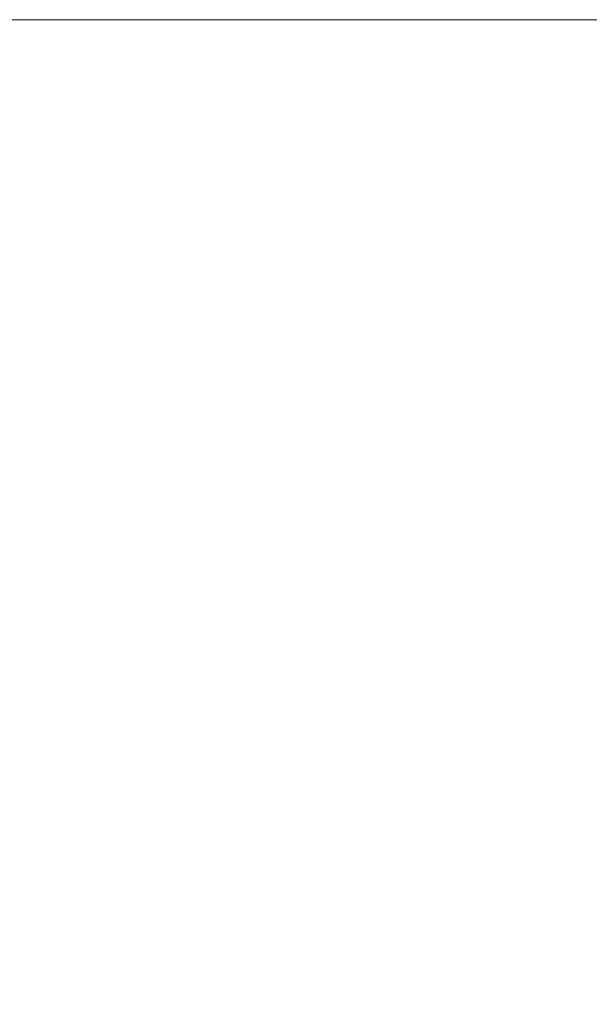
# Model space of a CAD drawing. Units: millimetres. Extents: x 0 to 7425, y 0 to 5250.
# Drawn here: x 6302 to 6366, y 4549 to 4659 of the extents above; entities that cross this region are included whole.
import ezdxf

# ---------------------------------------------------------------- set-up
doc = ezdxf.new("R2010")
doc.units = ezdxf.units.MM
doc.header["$PDSIZE"] = -1
doc.layers.get('0').update_dxf_attribs({"lineweight": 15})
doc.dimstyles.new('SLDDIMSTYLE0', dxfattribs={"dimtxt": 65, "dimasz": 65, "dimexe": 0, "dimexo": 0.0625, "dimgap": 18.75, "dimtad": 1, "dimtoh": 1, "dimzin": 12, "dimdsep": 46, "dimtxsty": 'Standard', "dimcen": 0.09, "dimadec": 0, "dimazin": 0, "dimtfac": 1, "dimtofl": 0, "dimtmove": 0, "dimatfit": 3, "dimfxl": 0, "dimtolj": 1, "dimtzin": 12, "dimlwd": 15, "dimlwe": 0, "dimarcsym": 0})

# ---------------------------------------------------------------- blocks, each defined once
blk = doc.blocks.new('*D13')
at = {"color": 0, "lineweight": 0}
for p, q in [((6265.26, 4658.84), (6950.7, 4658.84)), ((6265.26, 3558.84), (6950.7, 3558.84))]:
    blk.add_line(p, q, dxfattribs=at)
at = {"color": 0, "lineweight": 15}
blk.add_line((6950.7, 3623.84), (6950.7, 4593.84), dxfattribs=at)
at = {"color": 0}
for points in [[(6939.87, 4593.84), (6961.53, 4593.84), (6950.7, 4658.84)], [(6939.87, 3623.84), (6961.53, 3623.84), (6950.7, 3558.84)]]:
    blk.add_solid(points, dxfattribs=at)
at = {"layer": 'Defpoints', "color": 0}
for p in [(6265.2, 4658.84), (6950.7, 4658.84), (6265.2, 3558.84)]:
    blk.add_point(p, dxfattribs=at)
at = {"color": 0, "insert": (6899.45, 4108.84), "char_height": 65, "attachment_point": 5, "rotation": 90}
blk.add_mtext('\\A1;1100', dxfattribs=at)

msp = doc.modelspace()

# ---------------------------------------------------------------- dimensions: what is measured, and where the dimension line sits
dim = msp.add_linear_dim(base=(6950.699, 4658.838), p1=(6265.199, 3558.838), p2=(6265.199, 4658.838), angle=90, dimstyle='SLDDIMSTYLE0')
dim.commit()
dim.dimension.update_dxf_attribs({"geometry": '*D13', "text_midpoint": (6950.699, 4108.838), "dimtype": 160})

doc.saveas('drawing.dxf')
